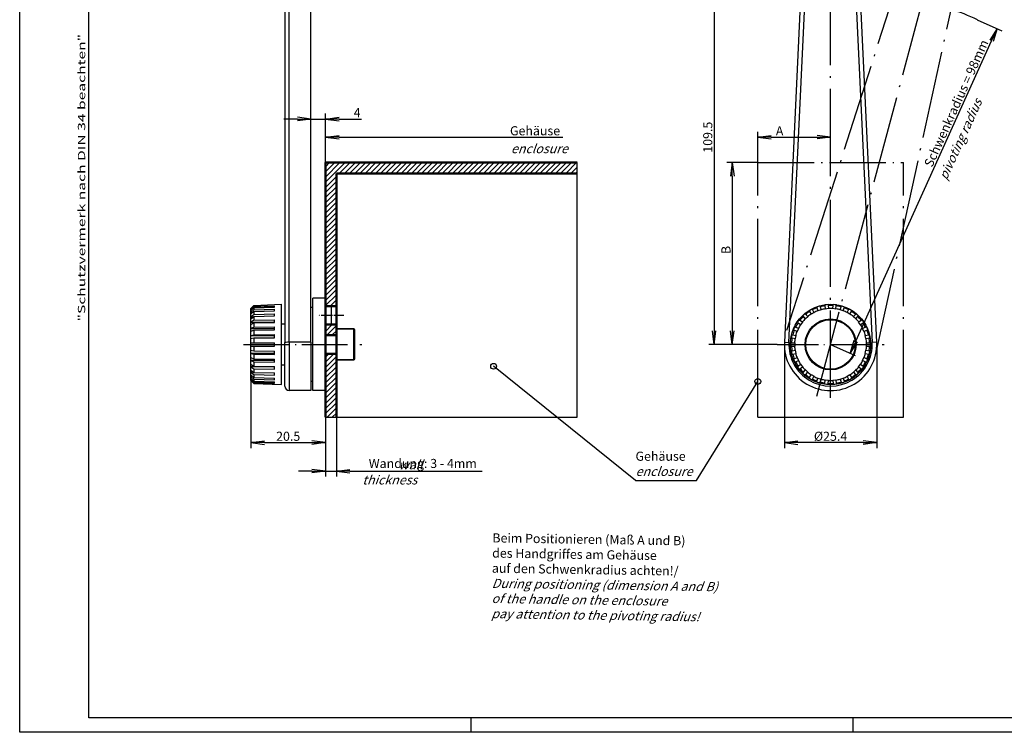
# Model space of a CAD drawing. Units: millimetres. Extents: x 1 to 419, y 1 to 296.
# Drawn here: x 1 to 272, y 1 to 197 of the extents above; entities that cross this region are included whole.
import ezdxf

# ---------------------------------------------------------------- set-up
doc = ezdxf.new("R2010")
doc.units = ezdxf.units.MM
doc.linetypes.add('ACAD_ISO04W100', pattern=[30.5, 24, -3, 0.5, -3])
doc.styles.get("Standard").update_dxf_attribs({"font": 'isocp.shx', "width": 1.2})
doc.linetypes.add('PH_FREIHAND', pattern='A,0.0001,[131,phoenix.shx,S=1,R=0,X=0,Y=0],-4', length=4.0001)
doc.dimstyles.new('phoenix', dxfattribs={"dimtxt": 2.5, "dimasz": 3.72, "dimexe": 1.5, "dimexo": 0, "dimgap": 0.5, "dimtad": 1, "dimdec": 6, "dimdsep": 46, "dimtxsty": 'Standard', "dimblk": '_OPEN15', "dimcen": 0, "dimclrd": 1, "dimclre": 1, "dimclrt": 5, "dimadec": 4, "dimazin": 2, "dimtfac": 0.666667, "dimtdec": 6, "dimtmove": 0, "dimatfit": 0, "dimldrblk": '_OPEN15', "dimfxl": 1, "dimtolj": 1, "dimlwd": 25, "dimlwe": 25, "dimarcsym": 0})

# ---------------------------------------------------------------- blocks, each defined once
blk = doc.blocks.new('_OPEN15', base_point=(1, 0))
at = {"color": 0, "linetype": 'ByBlock'}
for p, q in [((1, 0), (0, 0.132)), ((0, 0), (1, 0)), ((1, 0), (0, -0.132))]:
    blk.add_line(p, q, dxfattribs=at)
blk = doc.blocks.new('*D9')
at = {"color": 1, "linetype": 'Continuous', "lineweight": 25}
for p, q in [((81.05, 161.55), (81.05, 171.16)), ((85.05, 157.66), (85.05, 171.16)), ((77.33, 169.66), (73.61, 169.66)), ((81.05, 169.66), (85.05, 169.66)), ((88.77, 169.66), (94.99, 169.66))]:
    blk.add_line(p, q, dxfattribs=at)
at = {"color": 1, "linetype": 'Continuous', "lineweight": 25, "xscale": 3.72, "yscale": 3.72, "zscale": 3.72}
blk.add_blockref('_OPEN15', (81.05, 169.66), dxfattribs=at)
at = {"color": 1, "linetype": 'Continuous', "lineweight": 25, "xscale": 3.72, "yscale": 3.72, "zscale": 3.72, "rotation": 180}
blk.add_blockref('_OPEN15', (85.05, 169.66), dxfattribs=at)
at = {"color": 5, "linetype": 'Continuous', "lineweight": 35, "insert": (93.74, 171.41), "char_height": 2.5, "attachment_point": 5}
blk.add_mtext('\\A1;4', dxfattribs=at)
blk = doc.blocks.new('*D10')
at = {"color": 1, "linetype": 'Continuous', "lineweight": 25}
for p, q in [((211.17, 107.66), (211.17, 79.16)), ((236.57, 107.66), (236.57, 79.16)), ((232.85, 80.66), (214.89, 80.66))]:
    blk.add_line(p, q, dxfattribs=at)
at = {"color": 1, "linetype": 'Continuous', "lineweight": 25, "xscale": 3.72, "yscale": 3.72, "zscale": 3.72, "rotation": 180}
blk.add_blockref('_OPEN15', (211.17, 80.66), dxfattribs=at)
at = {"color": 1, "linetype": 'Continuous', "lineweight": 25, "xscale": 3.72, "yscale": 3.72, "zscale": 3.72}
blk.add_blockref('_OPEN15', (236.57, 80.66), dxfattribs=at)
at = {"color": 5, "linetype": 'Continuous', "lineweight": 35, "insert": (223.87, 82.41), "char_height": 2.5, "attachment_point": 5}
blk.add_mtext('\\A1;%%c25.4', dxfattribs=at)
blk = doc.blocks.new('*D12')
at = {"color": 1, "linetype": 'Continuous', "lineweight": 25}
for p, q in [((64.55, 97.82), (64.55, 79.16)), ((85.05, 87.66), (85.05, 79.16)), ((68.27, 80.66), (81.33, 80.66))]:
    blk.add_line(p, q, dxfattribs=at)
at = {"color": 1, "linetype": 'Continuous', "lineweight": 25, "xscale": 3.72, "yscale": 3.72, "zscale": 3.72, "rotation": 180}
blk.add_blockref('_OPEN15', (64.55, 80.66), dxfattribs=at)
at = {"color": 1, "linetype": 'Continuous', "lineweight": 25, "xscale": 3.72, "yscale": 3.72, "zscale": 3.72}
blk.add_blockref('_OPEN15', (85.05, 80.66), dxfattribs=at)
at = {"color": 5, "linetype": 'Continuous', "lineweight": 35, "insert": (74.8, 82.41), "char_height": 2.5, "attachment_point": 5}
blk.add_mtext('\\A1;20.5', dxfattribs=at)
blk = doc.blocks.new('*D13')
at = {"color": 1, "linetype": 'Continuous', "lineweight": 25}
for p, q in [((223.87, 219.16), (223.87, 225.97)), ((252.73, 215.36), (254.49, 221.94))]:
    blk.add_line(p, q, dxfattribs=at)
blk.add_arc((223.87, 107.66), 116.81, 76.8247, 88.1753, dxfattribs=at)
at = {"color": 1, "linetype": 'Continuous', "lineweight": 25, "xscale": 3.72, "yscale": 3.72, "zscale": 3.72}
for p, rotation in [((223.87, 224.47), 179.0876264622343), ((254.11, 220.49), 345.9123735377656)]:
    blk.add_blockref('_OPEN15', p, dxfattribs=dict(at, rotation=rotation))
at = {"color": 5, "linetype": 'Continuous', "lineweight": 35, "insert": (240.02, 225.12), "char_height": 2.5, "attachment_point": 5, "rotation": 352.1725}
blk.add_mtext('\\A1;15°', dxfattribs=at)
blk = doc.blocks.new('*D15')
at = {"color": 1, "linetype": 'Continuous', "lineweight": 25}
for p, q in [((223.87, 217.16), (190.37, 217.16)), ((191.87, 213.44), (191.87, 111.38)), ((209.17, 107.66), (190.37, 107.66))]:
    blk.add_line(p, q, dxfattribs=at)
at = {"color": 1, "linetype": 'Continuous', "lineweight": 25, "xscale": 3.72, "yscale": 3.72, "zscale": 3.72}
for p, rotation in [((191.87, 217.16), 90), ((191.87, 107.66), 270)]:
    blk.add_blockref('_OPEN15', p, dxfattribs=dict(at, rotation=rotation))
at = {"color": 5, "linetype": 'Continuous', "lineweight": 35, "insert": (190.12, 164.66), "char_height": 2.5, "attachment_point": 5, "rotation": 90}
blk.add_mtext('\\A1;109.5', dxfattribs=at)
blk = doc.blocks.new('*D20')
at = {"color": 1, "linetype": 'Continuous', "lineweight": 25}
for p, q in [((85.05, 157.66), (85.05, 166.16)), ((88.77, 164.66), (150.28, 164.66))]:
    blk.add_line(p, q, dxfattribs=at)
at = {"color": 1, "linetype": 'Continuous', "lineweight": 25, "xscale": 3.72, "yscale": 3.72, "zscale": 3.72, "rotation": 180}
blk.add_blockref('_OPEN15', (85.05, 164.66), dxfattribs=at)
at = {"color": 5, "linetype": 'Continuous', "lineweight": 35, "insert": (142.65, 166.42), "char_height": 2.5, "attachment_point": 5}
blk.add_mtext('\\A1;Gehäuse', dxfattribs=at)
blk = doc.blocks.new('*D21')
at = {"color": 1, "linetype": 'Continuous', "lineweight": 25}
for p, q in [((264.21, 196.98), (270.99, 193.91)), ((230.82, 108.61), (268.1, 191.14)), ((223.87, 107.66), (230.65, 104.6))]:
    blk.add_line(p, q, dxfattribs=at)
at = {"color": 1, "linetype": 'Continuous', "lineweight": 25, "xscale": 3.72, "yscale": 3.72, "zscale": 3.72}
for p, rotation in [((269.63, 194.53), 65.69256871445833), ((229.29, 105.22), 245.6925687144583)]:
    blk.add_blockref('_OPEN15', p, dxfattribs=dict(at, rotation=rotation))
at = {"color": 5, "linetype": 'Continuous', "lineweight": 35, "insert": (258.43, 173.99), "char_height": 2.5, "attachment_point": 5, "rotation": 65.6926}
blk.add_mtext('\\A1;Schwenkradius = 98mm', dxfattribs=at)
blk = doc.blocks.new('*D22')
at = {"color": 1, "linetype": 'Continuous', "lineweight": 25}
for p, q in [((203.87, 157.66), (203.87, 166.16)), ((223.87, 157.66), (223.87, 166.16)), ((207.59, 164.66), (220.15, 164.66))]:
    blk.add_line(p, q, dxfattribs=at)
at = {"color": 1, "linetype": 'Continuous', "lineweight": 25, "xscale": 3.72, "yscale": 3.72, "zscale": 3.72, "rotation": 180}
blk.add_blockref('_OPEN15', (203.87, 164.66), dxfattribs=at)
at = {"color": 1, "linetype": 'Continuous', "lineweight": 25, "xscale": 3.72, "yscale": 3.72, "zscale": 3.72}
blk.add_blockref('_OPEN15', (223.87, 164.66), dxfattribs=at)
at = {"color": 5, "linetype": 'Continuous', "lineweight": 35, "insert": (209.87, 166.41), "char_height": 2.5, "attachment_point": 5}
blk.add_mtext('\\A1;A', dxfattribs=at)
blk = doc.blocks.new('*D23')
at = {"color": 1, "linetype": 'Continuous', "lineweight": 25}
for p, q in [((203.87, 157.66), (195.37, 157.66)), ((196.87, 153.94), (196.87, 111.38)), ((209.17, 107.66), (195.37, 107.66))]:
    blk.add_line(p, q, dxfattribs=at)
at = {"color": 1, "linetype": 'Continuous', "lineweight": 25, "xscale": 3.72, "yscale": 3.72, "zscale": 3.72}
for p, rotation in [((196.87, 157.66), 90), ((196.87, 107.66), 270)]:
    blk.add_blockref('_OPEN15', p, dxfattribs=dict(at, rotation=rotation))
at = {"color": 5, "linetype": 'Continuous', "lineweight": 35, "insert": (195.12, 133.66), "char_height": 2.5, "attachment_point": 5, "rotation": 90}
blk.add_mtext('\\A1;B', dxfattribs=at)
blk = doc.blocks.new('*D24')
at = {"color": 1, "linetype": 'Continuous', "lineweight": 25}
for p, q in [((85.05, 87.66), (85.05, 71.33)), ((88.05, 87.66), (88.05, 71.33)), ((81.33, 72.83), (77.61, 72.83)), ((85.05, 72.83), (88.05, 72.83)), ((91.77, 72.83), (128.1, 72.83))]:
    blk.add_line(p, q, dxfattribs=at)
at = {"color": 1, "linetype": 'Continuous', "lineweight": 25, "xscale": 3.72, "yscale": 3.72, "zscale": 3.72}
blk.add_blockref('_OPEN15', (85.05, 72.83), dxfattribs=at)
at = {"color": 1, "linetype": 'Continuous', "lineweight": 25, "xscale": 3.72, "yscale": 3.72, "zscale": 3.72, "rotation": 180}
blk.add_blockref('_OPEN15', (88.05, 72.83), dxfattribs=at)
at = {"color": 5, "linetype": 'Continuous', "lineweight": 35, "insert": (111.79, 74.94), "char_height": 2.5, "attachment_point": 5}
blk.add_mtext('\\A1;Wandung: 3 - 4mm', dxfattribs=at)

msp = doc.modelspace()

# ---------------------------------------------------------------- hatches: boundary and pattern name
at = {"linetype": 'Continuous', "lineweight": 25}
h = msp.add_hatch(dxfattribs=at)
h.set_pattern_fill('_U', color=1, angle=45, style=0, pattern_type=0)
h.set_pattern_definition([(45, (-20, -23.4836), (-0.7071068, 0.7071068), [])])
h.paths.add_polyline_path([(88.0475572, 105.1142384), (85.0475572, 105.1142384), (85.0475572, 87.6642384), (88.0475572, 87.6642384)])
h.paths.add_polyline_path([(88.0475572, 113.1142384), (85.0475572, 113.1142384), (85.0475572, 110.2142384), (88.0475572, 110.2142384)])
h.paths.add_polyline_path([(88.0475572, 154.6642384), (154.2476079, 154.6642384), (154.2476079, 157.6642384), (85.0475572, 157.6642384), (85.0475572, 118.2142384), (88.0475572, 118.2142384)])

# ---------------------------------------------------------------- linework, layer by layer
at = {"color": 1, "linetype": 'Continuous'}
for p, q in [((1, 1), (1, 296)), ((125, 5), (125, 1)), ((230, 5), (230, 1)), ((419, 1), (1, 1))]:
    msp.add_line(p, q, dxfattribs=at)
at = {"color": 3, "linetype": 'Continuous'}
for p, q in [((20, 5), (20, 292)), ((415, 5), (20, 5))]:
    msp.add_line(p, q, dxfattribs=at)
at = {"color": 1, "linetype": 'ACAD_ISO04W100', "lineweight": 25}
for p, q in [((223.8737475, 92.9642384), (223.8737475, 219.1642384)), ((220.0691075, 93.4651288), (252.732071, 215.3649681)), ((203.8737475, 87.6642384), (203.8737475, 157.6642384)), ((243.8737475, 87.6642384), (243.8737475, 157.6642384))]:
    msp.add_line(p, q, dxfattribs=at)
for p, q in [((73.8475572, 214.7737969), (73.8475572, 108.2006261)), ((75.0975572, 108.2591837), (75.0975572, 214.8323545)), ((81.0475572, 108.2591837), (81.0475572, 214.8323545)), ((216.1857138, 214.8323545), (211.1876906, 108.2591837)), ((212.4363182, 108.2006261), (217.4343415, 214.7737969)), ((230.3131535, 214.7737969), (235.3111767, 108.2006261)), ((236.5598044, 108.2591837), (231.5617811, 214.8323545)), ((85.0475572, 120.3642384), (81.5475572, 120.3642384)), ((81.5475572, 94.9642384), (81.5475572, 120.3642384)), ((85.0475572, 120.3642384), (85.0475572, 94.9642384)), ((64.5475515, 117.5468719), (65.3468586, 118.3764016)), ((64.5475515, 117.4527963), (65.3468586, 118.282326)), ((64.5475518, 117.2090293), (65.3468589, 118.0023045)), ((64.5475518, 116.930914), (65.3468589, 117.7241892)), ((64.5475523, 116.4540337), (65.3468593, 117.1763845)), ((64.5475523, 116.0040337), (65.3468593, 116.7263845)), ((64.5475572, 117.5642384), (65.3468636, 118.3975429)), ((64.5475572, 117.5468665), (64.5475572, 117.5642384)), ((64.5475572, 117.5073169), (64.5475572, 117.5468665)), ((64.5475572, 117.5073169), (64.6000926, 117.5073169)), ((64.5475572, 117.4527909), (64.5475572, 117.5073169)), ((64.5475572, 117.2090239), (64.5475572, 117.4527909)), ((64.5475572, 117.1712028), (64.5475572, 117.2090239)), ((64.5475572, 117.1712028), (64.7896649, 117.1712028)), ((64.5475572, 116.9309086), (64.5475572, 117.1712028)), ((64.5475572, 116.4540283), (64.5475572, 116.9309086)), ((64.5475572, 116.4195887), (64.5475572, 116.4540283)), ((64.5475572, 116.4195887), (65.0073739, 116.4195887)), ((64.5475572, 116.0040283), (64.5475572, 116.4195887)), ((65.3468636, 118.3975429), (72.9475572, 118.7142384)), ((65.3468636, 118.3763976), (71.0475571, 118.6128286)), ((65.3468636, 118.282322), (71.0475571, 118.518753)), ((65.3468636, 118.3975429), (65.3468636, 118.3763968)), ((65.3468636, 118.2823212), (65.3468636, 118.0022997)), ((65.3468636, 118.0023004), (71.0475572, 118.2283983)), ((65.3468636, 117.7241851), (71.0475572, 117.950283)), ((65.3468636, 117.7241844), (65.3468636, 117.1763797)), ((65.3468636, 117.1763804), (71.0475572, 117.3822635)), ((65.3468636, 116.7263804), (71.0475572, 116.9322635)), ((65.3468636, 116.7263797), (65.3468636, 115.9347335)), ((71.0475572, 118.5187523), (71.0475572, 118.6128279)), ((71.0475572, 117.9502823), (71.0475572, 118.2283976)), ((71.0475572, 116.9322629), (71.0475572, 117.3822629)), ((72.9475572, 96.6142384), (72.9475572, 118.7142384)), ((81.5475572, 117.8142384), (81.0475572, 117.8142384)), ((85.0475572, 118.1642384), (86.7475572, 118.1642384)), ((86.7475572, 113.1642384), (86.7475572, 118.1642384)), ((218.0032358, 116.9322629), (218.1221025, 116.7263797)), ((218.1221025, 116.7263797), (218.5391523, 116.0040283)), ((219.3384589, 116.4195887), (218.559036, 115.9695887)), ((218.7826587, 117.3822629), (218.9015254, 117.1763797)), ((218.9015254, 117.1763797), (219.3185752, 116.4540283)), ((219.3185752, 116.4540283), (219.3384589, 116.4195887)), ((220.0584512, 117.9502823), (220.1319149, 117.7241844)), ((220.1319149, 117.7241844), (220.3896658, 116.9309086)), ((220.4019547, 116.8930875), (220.3896658, 116.9309086)), ((221.2579055, 117.1712028), (220.4019547, 116.8930875)), ((220.9144021, 118.2283976), (220.9878658, 118.0022997)), ((220.9878658, 118.0022997), (221.2456167, 117.2090239)), ((221.2456167, 117.2090239), (221.2579055, 117.1712028)), ((222.2804134, 118.5187523), (222.3052633, 118.2823212)), ((222.3052633, 118.2823212), (222.3924504, 117.4527909)), ((222.3966073, 117.4132413), (222.3924504, 117.4527909)), ((223.291677, 117.5073169), (222.3966073, 117.4132413)), ((223.1754831, 118.6128279), (223.200333, 118.3763968)), ((223.200333, 118.3763968), (223.2875201, 117.5468665)), ((223.2875201, 117.5468665), (223.291677, 117.5073169)), ((224.455818, 117.5073169), (224.4599748, 117.5468665)), ((225.3508877, 117.4132413), (224.455818, 117.5073169)), ((224.4599748, 117.5468665), (224.547162, 118.3763968)), ((224.547162, 118.3763968), (224.5720119, 118.6128279)), ((225.3550445, 117.4527909), (225.3508877, 117.4132413)), ((225.3550445, 117.4527909), (225.4422317, 118.2823212)), ((225.4422317, 118.2823212), (225.4670816, 118.5187523)), ((226.4895894, 117.1712028), (226.5018783, 117.2090239)), ((227.3455403, 116.8930875), (226.4895894, 117.1712028)), ((226.5018783, 117.2090239), (226.7596292, 118.0022997)), ((226.7596292, 118.0022997), (226.8330929, 118.2283976)), ((227.3578291, 116.9309086), (227.3455403, 116.8930875)), ((227.3578291, 116.9309086), (227.6155801, 117.7241844)), ((227.6155801, 117.7241844), (227.6890437, 117.9502823)), ((228.409036, 116.4195887), (228.4289198, 116.4540283)), ((229.1884589, 115.9695887), (228.409036, 116.4195887)), ((228.4289198, 116.4540283), (228.8459696, 117.1763797)), ((228.8459696, 117.1763797), (228.9648363, 117.3822629)), ((229.2083426, 116.0040283), (229.6253924, 116.7263797)), ((229.6253924, 116.7263797), (229.7442591, 116.9322629)), ((64.5475531, 115.314882), (65.34686, 115.9347382)), ((64.5475531, 114.7126644), (65.34686, 115.3325206)), ((64.5475542, 113.8413604), (65.346861, 114.3316313)), ((64.5475572, 115.3148767), (64.5475572, 116.0040283)), ((64.5475572, 115.2853237), (64.5475572, 115.3148767)), ((64.5475572, 115.2853237), (65.286005, 115.2853237)), ((64.5475572, 114.7126592), (64.5475572, 115.2853237)), ((64.5475572, 113.8413555), (64.5475572, 114.7126592)), ((64.5475572, 113.8179808), (64.5475572, 113.8413555)), ((64.5475572, 113.8179808), (71.0475572, 113.8179808)), ((64.5475572, 113.1132402), (64.5475572, 113.8179808)), ((65.3468636, 115.9347341), (71.0475572, 116.1114044)), ((65.3468636, 115.3325165), (71.0475572, 115.5091869)), ((65.3468636, 115.332516), (65.3468636, 114.331627)), ((65.3468636, 114.3316274), (71.0475572, 114.4713636)), ((65.3468636, 113.6035121), (71.0475572, 113.7432483)), ((71.0475572, 115.5091863), (71.0475572, 116.1114039)), ((71.0475572, 113.7432479), (71.0475572, 114.4713632)), ((214.7411231, 113.7432479), (214.9334534, 113.6035117)), ((215.2701298, 114.4713632), (215.4624602, 114.331627)), ((215.4624602, 114.331627), (216.1372609, 113.8413555)), ((216.1694334, 113.8179808), (215.6404267, 113.0898655)), ((216.1372609, 113.8413555), (216.1694334, 113.8179808)), ((216.20459, 115.5091863), (216.3636647, 115.332516)), ((216.3636647, 115.332516), (216.9217862, 114.7126592)), ((216.8734203, 116.1114039), (217.032495, 115.9347335)), ((216.9483958, 114.6831062), (216.9217862, 114.7126592)), ((217.6172262, 115.2853237), (216.9483958, 114.6831062)), ((217.032495, 115.9347335), (217.5906166, 115.3148767)), ((217.5906166, 115.3148767), (217.6172262, 115.2853237)), ((218.559036, 115.9695887), (218.5391523, 116.0040283)), ((229.2083426, 116.0040283), (229.1884589, 115.9695887)), ((230.1302688, 115.2853237), (230.1568784, 115.3148767)), ((230.7990991, 114.6831062), (230.1302688, 115.2853237)), ((230.1568784, 115.3148767), (230.715, 115.9347335)), ((230.715, 115.9347335), (230.8740747, 116.1114039)), ((230.8257087, 114.7126592), (230.7990991, 114.6831062)), ((230.8257087, 114.7126592), (231.3838303, 115.332516)), ((231.3838303, 115.332516), (231.542905, 115.5091863)), ((231.5780615, 113.8179808), (231.610234, 113.8413555)), ((232.1070682, 113.0898655), (231.5780615, 113.8179808)), ((231.610234, 113.8413555), (232.2850348, 114.331627)), ((232.2850348, 114.331627), (232.4773652, 114.4713632)), ((232.8140415, 113.6035117), (233.0063719, 113.7432479)), ((64.5475542, 113.1132451), (65.346861, 113.603516)), ((64.5475555, 112.0978686), (65.3468622, 112.437127)), ((64.5475555, 111.2756777), (65.3468622, 111.6149361)), ((64.5475572, 112.0978647), (64.5475572, 113.1132402)), ((64.5475572, 112.0816898), (64.5475572, 112.0978647)), ((64.5475572, 112.0816898), (71.0475572, 112.0816898)), ((64.5475572, 111.2756738), (64.5475572, 112.0816898)), ((64.5475572, 110.1606031), (64.5475572, 111.2756738)), ((65.3468636, 113.6035117), (65.3468636, 112.4371236)), ((65.3468636, 112.4371239), (71.0475572, 112.5338188)), ((65.3468636, 111.614933), (71.0475572, 111.7116278)), ((65.3468636, 111.6149327), (65.3468636, 110.3340222)), ((71.0475572, 111.7116275), (71.0475572, 112.5338185)), ((72.9475572, 113.3142384), (73.8475572, 113.3142384)), ((85.0475572, 113.1642384), (86.7475572, 113.1642384)), ((213.6767957, 111.7116275), (213.893976, 111.6149327)), ((213.893976, 111.6149327), (214.6559639, 111.2756738)), ((214.0428587, 112.5338185), (214.260039, 112.4371236)), ((214.260039, 112.4371236), (215.0220268, 112.0978647)), ((214.6922932, 111.2594989), (214.6559639, 111.2756738)), ((215.0583562, 112.0816898), (214.6922932, 111.2594989)), ((214.9334534, 113.6035117), (215.6082542, 113.1132402)), ((215.0220268, 112.0978647), (215.0583562, 112.0816898)), ((215.6404267, 113.0898655), (215.6082542, 113.1132402)), ((232.1392408, 113.1132402), (232.1070682, 113.0898655)), ((232.1392408, 113.1132402), (232.8140415, 113.6035117)), ((232.6891387, 112.0816898), (232.7254681, 112.0978647)), ((233.0552017, 111.2594989), (232.6891387, 112.0816898)), ((232.7254681, 112.0978647), (233.487456, 112.4371236)), ((233.0915311, 111.2756738), (233.0552017, 111.2594989)), ((233.0915311, 111.2756738), (233.853519, 111.6149327)), ((233.487456, 112.4371236), (233.7046363, 112.5338185)), ((233.853519, 111.6149327), (234.0706993, 111.7116275)), ((64.5475567, 110.1606054), (65.3468632, 110.3340242)), ((64.5475567, 109.2802725), (65.3468632, 109.4536913)), ((64.5475572, 110.152335), (64.5475572, 110.1606031)), ((64.5475572, 110.152335), (71.0475572, 110.152335)), ((64.5475572, 109.2802703), (64.5475572, 110.152335)), ((64.5475572, 108.1142384), (64.5475572, 109.2802703)), ((65.3468636, 110.3340223), (71.0475572, 110.3834499)), ((65.3468636, 109.4536895), (71.0475572, 109.5031171)), ((65.3468636, 109.4536893), (65.3468636, 108.1142384)), ((71.0475572, 109.5031169), (71.0475572, 110.3834497)), ((81.0475572, 108.2591837), (75.0975572, 108.2591837)), ((75.0975572, 108.2591837), (75.0975572, 94.9642384)), ((81.0475572, 108.2591837), (81.0475572, 94.9642384)), ((211.1876906, 108.2591837), (212.4363182, 108.2006261)), ((213.0581241, 109.5031169), (213.2906624, 109.4536893)), ((213.2452446, 110.3834497), (213.4777829, 110.3340222)), ((213.2906624, 109.4536893), (214.1065349, 109.2802703)), ((213.4777829, 110.3340222), (214.2936554, 110.1606031)), ((214.1454334, 109.2720022), (214.1065349, 109.2802703)), ((214.3325539, 110.152335), (214.1454334, 109.2720022)), ((214.2936554, 110.1606031), (214.3325539, 110.152335)), ((233.4149411, 110.152335), (233.4538395, 110.1606031)), ((233.6020616, 109.2720022), (233.4149411, 110.152335)), ((233.4538395, 110.1606031), (234.269712, 110.3340222)), ((233.64096, 109.2802703), (233.6020616, 109.2720022)), ((233.64096, 109.2802703), (234.4568325, 109.4536893)), ((234.269712, 110.3340222), (234.5022504, 110.3834497)), ((234.4568325, 109.4536893), (234.6893709, 109.5031169)), ((236.5598044, 108.2591837), (235.3111767, 108.2006261)), ((64.5475567, 106.0482043), (65.3468632, 105.8747855)), ((64.5475572, 108.1142384), (65.3468636, 108.1142384)), ((64.5475572, 107.2142384), (64.5475572, 108.1142384)), ((64.5475572, 107.2142384), (65.3468636, 107.2142384)), ((64.5475572, 106.0482066), (64.5475572, 107.2142384)), ((64.5475572, 105.1761419), (64.5475572, 106.0482066)), ((65.3468636, 108.1142384), (71.0475572, 108.1142384)), ((65.3468636, 107.2142384), (71.0475572, 107.2142384)), ((65.3468636, 107.2142384), (65.3468636, 105.8747875)), ((65.3468636, 105.8747874), (71.0475572, 105.8253598)), ((71.0475572, 107.2142384), (71.0475572, 108.1142384)), ((71.0475572, 104.9450271), (71.0475572, 105.82536)), ((73.8475572, 96.2142384), (73.8475572, 108.2006261)), ((212.912147, 108.1142384), (213.1498804, 108.1142384)), ((212.912147, 107.2142384), (213.1498804, 107.2142384)), ((213.0581241, 105.82536), (213.2906624, 105.8747875)), ((213.1498804, 108.1142384), (213.98398, 108.1142384)), ((213.1498804, 107.2142384), (213.98398, 107.2142384)), ((213.2906624, 105.8747875), (214.1065349, 106.0482066)), ((213.98398, 108.1142384), (214.0237475, 108.1142384)), ((214.0237475, 107.2142384), (213.98398, 107.2142384)), ((214.0237475, 108.1142384), (214.0237475, 107.2142384)), ((214.1065349, 106.0482066), (214.1454334, 106.0564747)), ((214.1454334, 106.0564747), (214.3325539, 105.1761419)), ((233.4149411, 105.1761419), (233.6020616, 106.0564747)), ((233.6020616, 106.0564747), (233.64096, 106.0482066)), ((233.64096, 106.0482066), (234.4568325, 105.8747875)), ((233.7237475, 108.1142384), (233.7635149, 108.1142384)), ((233.7237475, 107.2142384), (233.7237475, 108.1142384)), ((233.7635149, 107.2142384), (233.7237475, 107.2142384)), ((233.7635149, 108.1142384), (234.5976145, 108.1142384)), ((233.7635149, 107.2142384), (234.5976145, 107.2142384)), ((234.4568325, 105.8747875), (234.6893709, 105.82536)), ((234.5976145, 108.1142384), (234.8353479, 108.1142384)), ((234.5976145, 107.2142384), (234.8353479, 107.2142384)), ((64.5475555, 104.0527992), (65.3468622, 103.7135408)), ((64.5475555, 103.2306083), (65.3468622, 102.8913498)), ((64.5475567, 105.1678715), (65.3468632, 104.9944527)), ((71.0475572, 105.1761419), (64.5475572, 105.1761419)), ((64.5475572, 105.1678737), (64.5475572, 105.1761419)), ((64.5475572, 104.0528031), (64.5475572, 105.1678737)), ((64.5475572, 103.2467871), (64.5475572, 104.0528031)), ((71.0475572, 103.2467871), (64.5475572, 103.2467871)), ((64.5475572, 103.2306122), (64.5475572, 103.2467871)), ((64.5475572, 102.2152366), (64.5475572, 103.2306122)), ((65.3468636, 104.9944547), (65.3468636, 103.7135442)), ((65.3468636, 104.9944545), (71.0475572, 104.945027)), ((65.3468636, 103.7135439), (71.0475572, 103.616849)), ((65.3468636, 102.8913533), (65.3468636, 101.7249652)), ((65.3468636, 102.891353), (71.0475572, 102.7946581)), ((71.0475572, 102.7946584), (71.0475572, 103.6168493)), ((213.2452446, 104.9450271), (213.4777829, 104.9944547)), ((213.4777829, 104.9944547), (214.2936554, 105.1678737)), ((213.6767957, 103.6168493), (213.893976, 103.7135442)), ((213.893976, 103.7135442), (214.6559639, 104.0528031)), ((214.0428587, 102.7946584), (214.260039, 102.8913533)), ((214.260039, 102.8913533), (215.0220268, 103.2306122)), ((214.3325539, 105.1761419), (214.2936554, 105.1678737)), ((214.6559639, 104.0528031), (214.6922932, 104.068978)), ((214.6922932, 104.068978), (215.0583562, 103.2467871)), ((215.0583562, 103.2467871), (215.0220268, 103.2306122)), ((232.6891387, 103.2467871), (233.0552017, 104.068978)), ((232.7254681, 103.2306122), (232.6891387, 103.2467871)), ((232.7254681, 103.2306122), (233.487456, 102.8913533)), ((233.0552017, 104.068978), (233.0915311, 104.0528031)), ((233.0915311, 104.0528031), (233.853519, 103.7135442)), ((233.4538395, 105.1678737), (233.4149411, 105.1761419)), ((233.4538395, 105.1678737), (234.269712, 104.9944547)), ((233.487456, 102.8913533), (233.7046363, 102.7946584)), ((233.853519, 103.7135442), (234.0706993, 103.6168493)), ((234.269712, 104.9944547), (234.5022504, 104.9450271)), ((64.5475531, 100.6158124), (65.34686, 99.9959563)), ((64.5475542, 102.2152318), (65.346861, 101.7249609)), ((64.5475542, 101.4871165), (65.346861, 100.9968456)), ((64.5475572, 101.5104961), (64.5475572, 102.2152366)), ((71.0475572, 101.5104961), (64.5475572, 101.5104961)), ((64.5475572, 101.4871213), (64.5475572, 101.5104961)), ((64.5475572, 100.6158177), (64.5475572, 101.4871213)), ((64.5475572, 100.0431531), (64.5475572, 100.6158177)), ((65.3468636, 101.7249648), (71.0475572, 101.5852286)), ((65.3468636, 100.9968499), (65.3468636, 99.9959609)), ((65.3468636, 100.9968495), (71.0475572, 100.8571133)), ((71.0475572, 100.8571137), (71.0475572, 101.585229)), ((72.9475572, 102.0142384), (73.8475572, 102.0142384)), ((214.7411231, 101.585229), (214.9334534, 101.7249652)), ((214.9334534, 101.7249652), (215.6082542, 102.2152366)), ((215.2701298, 100.8571137), (215.4624602, 100.9968499)), ((215.4624602, 100.9968499), (216.1372609, 101.4871213)), ((215.6082542, 102.2152366), (215.6404267, 102.2386114)), ((215.6404267, 102.2386114), (216.1694334, 101.5104961)), ((216.1694334, 101.5104961), (216.1372609, 101.4871213)), ((216.3636647, 99.9959609), (216.9217862, 100.6158177)), ((216.9217862, 100.6158177), (216.9483958, 100.6453707)), ((216.9483958, 100.6453707), (217.6172262, 100.0431531)), ((230.1302688, 100.0431531), (230.7990991, 100.6453707)), ((230.7990991, 100.6453707), (230.8257087, 100.6158177)), ((230.8257087, 100.6158177), (231.3838303, 99.9959609)), ((231.5780615, 101.5104961), (232.1070682, 102.2386114)), ((231.610234, 101.4871213), (231.5780615, 101.5104961)), ((231.610234, 101.4871213), (232.2850348, 100.9968499)), ((232.1070682, 102.2386114), (232.1392408, 102.2152366)), ((232.1392408, 102.2152366), (232.8140415, 101.7249652)), ((232.2850348, 100.9968499), (232.4773652, 100.8571137)), ((232.8140415, 101.7249652), (233.0063719, 101.585229)), ((64.5475515, 97.8756806), (65.3468586, 97.0461509)), ((64.5475515, 97.7816049), (65.3468586, 96.9520752)), ((64.5475518, 98.3975629), (65.3468589, 97.6042876)), ((64.5475518, 98.1194476), (65.3468589, 97.3261724)), ((64.5475523, 99.3244432), (65.3468593, 98.6020924)), ((64.5475523, 98.8744432), (65.3468593, 98.1520924)), ((64.5475531, 100.0135949), (65.34686, 99.3937387)), ((65.286005, 100.0431531), (64.5475572, 100.0431531)), ((64.5475572, 100.0136002), (64.5475572, 100.0431531)), ((64.5475572, 99.3244486), (64.5475572, 100.0136002)), ((64.5475572, 98.9088882), (64.5475572, 99.3244486)), ((65.0073739, 98.9088882), (64.5475572, 98.9088882)), ((64.5475572, 98.8744486), (64.5475572, 98.9088882)), ((64.5475572, 98.3975683), (64.5475572, 98.8744486)), ((64.5475572, 98.1572741), (64.5475572, 98.3975683)), ((64.7896649, 98.1572741), (64.5475572, 98.1572741)), ((64.5475572, 98.119453), (64.5475572, 98.1572741)), ((64.5475572, 97.875686), (64.5475572, 98.119453)), ((64.5475572, 97.82116), (64.5475572, 97.875686)), ((64.6000926, 97.82116), (64.5475572, 97.82116)), ((64.5475572, 97.7816104), (64.5475572, 97.82116)), ((64.5475572, 97.7642384), (64.5475572, 97.7816104)), ((64.5475572, 97.7642384), (65.3468636, 96.930934)), ((65.3468636, 99.9959604), (71.0475572, 99.81929)), ((65.3468636, 99.3937434), (65.3468636, 98.6020972)), ((65.3468636, 99.3937428), (71.0475572, 99.2170725)), ((65.3468636, 98.6020965), (71.0475572, 98.3962134)), ((65.3468636, 98.1520972), (65.3468636, 97.6042925)), ((65.3468636, 98.1520965), (71.0475572, 97.9462134)), ((65.3468636, 97.6042917), (71.0475572, 97.3781939)), ((71.0475572, 99.217073), (71.0475572, 99.8192906)), ((71.0475572, 97.946214), (71.0475572, 98.396214)), ((81.5475572, 97.5142384), (81.0475572, 97.5142384)), ((216.20459, 99.8192906), (216.3636647, 99.9959609)), ((216.8734203, 99.217073), (217.032495, 99.3937434)), ((217.032495, 99.3937434), (217.5906166, 100.0136002)), ((217.6172262, 100.0431531), (217.5906166, 100.0136002)), ((218.0032358, 98.396214), (218.1221025, 98.6020972)), ((218.1221025, 98.6020972), (218.5391523, 99.3244486)), ((218.5391523, 99.3244486), (218.559036, 99.3588882)), ((218.559036, 99.3588882), (219.3384589, 98.9088882)), ((218.7826587, 97.946214), (218.9015254, 98.1520972)), ((218.9015254, 98.1520972), (219.3185752, 98.8744486)), ((219.3384589, 98.9088882), (219.3185752, 98.8744486)), ((220.0584512, 97.3781946), (220.1319149, 97.6042925)), ((220.1319149, 97.6042925), (220.3896658, 98.3975683)), ((220.3896658, 98.3975683), (220.4019547, 98.4353894)), ((220.4019547, 98.4353894), (221.2579055, 98.1572741)), ((220.9878658, 97.3261772), (221.2456167, 98.119453)), ((221.2579055, 98.1572741), (221.2456167, 98.119453)), ((222.3052633, 97.0461557), (222.3924504, 97.875686)), ((222.3924504, 97.875686), (222.3966073, 97.9152356)), ((222.3966073, 97.9152356), (223.291677, 97.82116)), ((223.200333, 96.9520801), (223.2875201, 97.7816104)), ((223.291677, 97.82116), (223.2875201, 97.7816104)), ((224.455818, 97.82116), (225.3508877, 97.9152356)), ((224.4599748, 97.7816104), (224.455818, 97.82116)), ((224.4599748, 97.7816104), (224.547162, 96.9520801)), ((225.3508877, 97.9152356), (225.3550445, 97.875686)), ((225.3550445, 97.875686), (225.4422317, 97.0461557)), ((226.4895894, 98.1572741), (227.3455403, 98.4353894)), ((226.5018783, 98.119453), (226.4895894, 98.1572741)), ((226.5018783, 98.119453), (226.7596292, 97.3261772)), ((227.3455403, 98.4353894), (227.3578291, 98.3975683)), ((227.3578291, 98.3975683), (227.6155801, 97.6042925)), ((227.6155801, 97.6042925), (227.6890437, 97.3781946)), ((228.409036, 98.9088882), (229.1884589, 99.3588882)), ((228.4289198, 98.8744486), (228.409036, 98.9088882)), ((228.4289198, 98.8744486), (228.8459696, 98.1520972)), ((228.8459696, 98.1520972), (228.9648363, 97.946214)), ((229.1884589, 99.3588882), (229.2083426, 99.3244486)), ((229.2083426, 99.3244486), (229.6253924, 98.6020972)), ((229.6253924, 98.6020972), (229.7442591, 98.396214)), ((230.1568784, 100.0136002), (230.1302688, 100.0431531)), ((230.1568784, 100.0136002), (230.715, 99.3937434)), ((230.715, 99.3937434), (230.8740747, 99.217073)), ((231.3838303, 99.9959609), (231.542905, 99.8192906)), ((65.3468636, 97.3261772), (65.3468636, 97.0461557)), ((65.3468636, 97.3261765), (71.0475572, 97.1000786)), ((65.3468636, 97.0461549), (71.0475571, 96.8097239)), ((65.3468636, 96.9520801), (65.3468636, 96.930934)), ((65.3468636, 96.9520793), (71.0475571, 96.7156483)), ((65.3468636, 96.930934), (72.9475572, 96.6142384)), ((71.0475572, 97.1000793), (71.0475572, 97.3781946)), ((71.0475572, 96.715649), (71.0475572, 96.8097246)), ((81.0475572, 94.9642384), (75.0975572, 94.9642384)), ((85.0475572, 94.9642384), (81.5475572, 94.9642384)), ((220.9144021, 97.1000793), (220.9878658, 97.3261772)), ((222.2804134, 96.8097246), (222.3052633, 97.0461557)), ((223.1754831, 96.715649), (223.200333, 96.9520801)), ((224.547162, 96.9520801), (224.5720119, 96.715649)), ((225.4422317, 97.0461557), (225.4670816, 96.8097246)), ((226.7596292, 97.3261772), (226.8330929, 97.1000793))]:
    msp.add_line(p, q)
at = {"color": 1, "linetype": 'ACAD_ISO04W100'}
for p, q in [((244.1848267, 213.1704991), (211.7739406, 111.5223046)), ((236.2815207, 104.9555183), (259.0369672, 209.19088))]:
    msp.add_line(p, q, dxfattribs=at)
at = {"color": 7, "linetype": 'Continuous', "lineweight": 50}
for p, q in [((85.0475572, 157.6642384), (154.2476079, 157.6642384)), ((85.0475572, 87.6642384), (85.0475572, 157.6642384)), ((88.0475572, 154.6642384), (154.2476079, 154.6642384)), ((88.0475572, 87.6642384), (88.0475572, 154.6642384)), ((88.0475572, 118.2142384), (85.0475572, 118.2142384)), ((88.0475572, 113.1142384), (85.0475572, 113.1142384)), ((88.0475572, 110.2142384), (85.0475572, 110.2142384)), ((88.0475572, 105.1142384), (85.0475572, 105.1142384))]:
    msp.add_line(p, q, dxfattribs=at)
at = {"color": 1, "linetype": 'PH_FREIHAND', "lineweight": 25}
for p, q in [((154.2476079, 87.6642384), (154.2476079, 157.6642384)), ((85.0475572, 87.6642384), (154.2476079, 87.6642384)), ((203.8737475, 87.6642384), (243.8737475, 87.6642384))]:
    msp.add_line(p, q, dxfattribs=at)
at = {"color": 1, "linetype": 'ACAD_ISO04W100', "lineweight": 25, "ltscale": 0.645161}
msp.add_line((203.8737475, 157.6642384), (243.8737475, 157.6642384), dxfattribs=at)
at = {"color": 1, "linetype": 'ACAD_ISO04W100', "lineweight": 25, "ltscale": 0.112903}
msp.add_line((90.0475572, 115.6642384), (83.0475572, 115.6642384), dxfattribs=at)
at = {"color": 5, "linetype": 'Continuous', "lineweight": 35}
for p, q in [((88.0475572, 111.9142384), (92.7475572, 111.9142384)), ((93.0475572, 103.7142384), (93.0475572, 111.6142384)), ((85.0475572, 110.1642384), (88.0475572, 110.1642384)), ((85.0475572, 105.1642384), (88.0475572, 105.1642384)), ((88.0475572, 103.4142384), (92.7475572, 103.4142384))]:
    msp.add_line(p, q, dxfattribs=at)
at = {"color": 1, "linetype": 'Continuous', "lineweight": 25}
for p, q in [((92.7475572, 111.9142384), (92.7475572, 103.4142384)), ((170.2930945, 70.2406858), (131.2657161, 101.6615771)), ((187.0159957, 70.2406858), (203.8737475, 97.5026162)), ((170.2930945, 70.2406858), (187.0159957, 70.2406858))]:
    msp.add_line(p, q, dxfattribs=at)
at = {"color": 1, "linetype": 'ACAD_ISO04W100', "lineweight": 25, "ltscale": 0.524194}
msp.add_line((62.5475572, 107.6642384), (95.0475572, 107.6642384), dxfattribs=at)
at = {"color": 1, "linetype": 'ACAD_ISO04W100', "lineweight": 25, "ltscale": 0.474194}
msp.add_line((209.1737475, 107.6642384), (238.5737475, 107.6642384), dxfattribs=at)
for radius in [11.05, 7, 6.8]:
    msp.add_circle((223.8737475, 107.6642384), radius)
at = {"color": 1, "linetype": 'Continuous', "lineweight": 25}
for centre in [(131.2657161, 101.6615771), (203.8737475, 97.5026162)]:
    msp.add_circle(centre, 0.8, dxfattribs=at)
msp.add_arc((223.8737475, 107.6642384), 98, 65.692568714, 75, dxfattribs=at)
for centre, radius, start, end in [((223.8737475, 107.6642384), 10.7333044, 122.402863005, 129.597136995), ((223.8737475, 107.6642384), 10.9708333, 117.649190783, 122.350809217), ((223.8737475, 107.6642384), 10.7333044, 110.402863005, 117.597136995), ((223.8737475, 107.6642384), 9.9, 110.605251265, 117.394748735), ((223.8737475, 107.6642384), 10.9708333, 105.649190783, 110.350809217), ((223.8737475, 107.6642384), 10.7333044, 98.402863005, 105.597136995), ((223.8737475, 107.6642384), 9.9, 98.605251265, 105.394748735), ((223.8737475, 107.6642384), 10.9708333, 93.649190783, 98.350809217), ((223.8737475, 107.6642384), 10.7333044, 86.402863005, 93.597136995), ((223.8737475, 107.6642384), 9.9, 86.605251265, 93.394748735), ((223.8737475, 107.6642384), 10.9708333, 81.649190783, 86.350809217), ((223.8737475, 107.6642384), 9.9, 74.605251265, 81.394748735), ((223.8737475, 107.6642384), 10.7333044, 74.402863005, 81.597136995), ((223.8737475, 107.6642384), 10.9708333, 69.649190783, 74.350809217), ((223.8737475, 107.6642384), 9.9, 62.605251265, 69.394748735), ((223.8737475, 107.6642384), 10.7333044, 62.402863005, 69.597136995), ((223.8737475, 107.6642384), 10.9708333, 57.649190783, 62.350809217), ((223.8737475, 107.6642384), 10.7333044, 50.402863005, 57.597136995), ((223.8737475, 107.6642384), 10.9708333, 141.649190783, 146.350809217), ((223.8737475, 107.6642384), 10.7333044, 134.402863005, 141.597136995), ((223.8737475, 107.6642384), 9.9, 134.605251265, 141.394748735), ((223.8737475, 107.6642384), 10.9708333, 129.649190783, 134.350809217), ((223.8737475, 107.6642384), 9.9, 122.605251265, 129.394748735), ((223.8737475, 107.6642384), 9.9, 50.605251265, 57.394748735), ((223.8737475, 107.6642384), 9.9, 38.605251265, 45.394748735), ((223.8737475, 107.6642384), 10.9708333, 45.649190783, 50.350809217), ((223.8737475, 107.6642384), 10.7333044, 38.402863005, 45.597136995), ((223.8737475, 107.6642384), 10.9708333, 33.649190783, 38.350809217), ((223.8737475, 107.6642384), 10.7333044, 158.402863005, 165.597136995), ((223.8737475, 107.6642384), 10.9708333, 153.649190783, 158.350809217), ((223.8737475, 107.6642384), 10.7333044, 146.402863005, 153.597136995), ((223.8737475, 107.6642384), 9.9, 158.605251265, 165.394748735), ((223.8737475, 107.6642384), 9.9, 146.605251265, 153.394748735), ((223.8737475, 107.6642384), 9.9, 26.605251265, 33.394748735), ((223.8737475, 107.6642384), 10.7333044, 26.402863005, 33.597136995), ((223.8737475, 107.6642384), 9.9, 14.605251265, 21.394748735), ((223.8737475, 107.6642384), 10.9708333, 21.649190783, 26.350809217), ((223.8737475, 107.6642384), 10.7333044, 14.402863005, 21.597136995), ((223.8737475, 107.6642384), 12.7, 177.314934222, 2.685065778), ((223.8737475, 107.6642384), 10.9708333, 165.649190783, 170.350809217), ((223.8737475, 107.6642384), 10.7333044, 170.402863005, 177.597136995), ((223.8737475, 107.6642384), 9.9, 170.605251265, 177.394748735), ((223.8737475, 107.6642384), 9.9, 2.605251265, 9.394748735), ((223.8737475, 107.6642384), 10.7333044, 2.402863005, 9.597136995), ((223.8737475, 107.6642384), 10.9708333, 9.649190783, 14.350809217), ((223.8737475, 107.6642384), 11.45, 177.314934222, 2.685065778), ((223.8737475, 107.6642384), 10.9708333, 177.649190783, 182.350809217), ((223.8737475, 107.6642384), 10.9708333, 189.649190783, 194.350809217), ((223.8737475, 107.6642384), 10.7333044, 182.402863005, 189.597136995), ((223.8737475, 107.6642384), 9.9, 182.605251265, 189.394748735), ((223.8737475, 107.6642384), 9.9, 350.605251265, 357.394748735), ((223.8737475, 107.6642384), 10.7333044, 350.402863005, 357.597136995), ((223.8737475, 107.6642384), 10.9708333, 345.649190783, 350.350809217), ((223.8737475, 107.6642384), 10.9708333, 357.649190783, 2.350809217), ((223.8737475, 107.6642384), 10.7333044, 194.402863005, 201.597136995), ((223.8737475, 107.6642384), 10.9708333, 201.649190783, 206.350809217), ((223.8737475, 107.6642384), 10.7333044, 206.402863005, 213.597136995), ((223.8737475, 107.6642384), 9.9, 194.605251265, 201.394748735), ((223.8737475, 107.6642384), 9.9, 206.605251265, 213.394748735), ((223.8737475, 107.6642384), 9.9, 326.605251265, 333.394748735), ((223.8737475, 107.6642384), 10.7333044, 326.402863005, 333.597136995), ((223.8737475, 107.6642384), 9.9, 338.605251265, 345.394748735), ((223.8737475, 107.6642384), 10.9708333, 333.649190783, 338.350809217), ((223.8737475, 107.6642384), 10.7333044, 338.402863005, 345.597136995), ((223.8737475, 107.6642384), 10.9708333, 213.649190783, 218.350809217), ((223.8737475, 107.6642384), 10.7333044, 218.402863005, 225.597136995), ((223.8737475, 107.6642384), 9.9, 218.605251265, 225.394748735), ((223.8737475, 107.6642384), 9.9, 314.605251265, 321.394748735), ((223.8737475, 107.6642384), 10.7333044, 314.402863005, 321.597136995), ((223.8737475, 107.6642384), 10.9708333, 321.649190783, 326.350809217), ((223.8737475, 107.6642384), 10.9708333, 225.649190783, 230.350809217), ((223.8737475, 107.6642384), 10.7333044, 230.402863005, 237.597136995), ((223.8737475, 107.6642384), 9.9, 230.605251265, 237.394748735), ((223.8737475, 107.6642384), 10.9708333, 237.649190783, 242.350809217), ((223.8737475, 107.6642384), 10.7333044, 242.402863005, 249.597136995), ((223.8737475, 107.6642384), 9.9, 242.605251265, 249.394748735), ((223.8737475, 107.6642384), 9.9, 254.605251265, 261.394748735), ((223.8737475, 107.6642384), 9.9, 266.605251265, 273.394748735), ((223.8737475, 107.6642384), 9.9, 278.605251265, 285.394748735), ((223.8737475, 107.6642384), 9.9, 290.605251265, 297.394748735), ((223.8737475, 107.6642384), 10.7333044, 290.402863005, 297.597136995), ((223.8737475, 107.6642384), 10.9708333, 297.649190783, 302.350809217), ((223.8737475, 107.6642384), 9.9, 302.605251265, 309.394748735), ((223.8737475, 107.6642384), 10.7333044, 302.402863005, 309.597136995), ((223.8737475, 107.6642384), 10.9708333, 309.649190783, 314.350809217), ((75.0975572, 96.2142384), 1.25, 180, 270), ((223.8737475, 107.6642384), 10.9708333, 249.649190783, 254.350809217), ((223.8737475, 107.6642384), 10.7333044, 254.402863005, 261.597136995), ((223.8737475, 107.6642384), 10.9708333, 261.649190783, 266.350809217), ((223.8737475, 107.6642384), 10.7333044, 266.402863005, 273.597136995), ((223.8737475, 107.6642384), 10.9708333, 273.649190783, 278.350809217), ((223.8737475, 107.6642384), 10.7333044, 278.402863005, 285.597136995), ((223.8737475, 107.6642384), 10.9708333, 285.649190783, 290.350809217)]:
    msp.add_arc(centre, radius, start, end)
at = {"color": 5, "linetype": 'Continuous', "lineweight": 35}
for centre, start, end in [((92.7475572, 111.6142384), 0, 90), ((92.7475572, 103.7142384), 270, 0)]:
    msp.add_arc(centre, 0.3, start, end, dxfattribs=at)
msp.add_ellipse((75.0975572, 108.2006261), major_axis=(-1.25, 0), ratio=0.0468460871, start_param=4.7123889804, end_param=6.2831853072)

# ---------------------------------------------------------------- texts
at = {"color": 1, "linetype": 'Continuous', "width": 1.575}
msp.add_text('"Schutzvermerk nach DIN 34 beachten"', height=2, rotation=90, dxfattribs=at).set_placement((19, 114))
at = {"color": 5, "linetype": 'Continuous', "lineweight": 35, "char_height": 2.5, "attachment_point": 7}
for s, insert, rotation in [('{\\Q20;pivoting radius}', (255.7678923, 152.6876108), 65.648010774), ('Beim Positionieren (Maß A und B)\\Pdes Handgriffes am Gehäuse\\Pauf den Schwenkradius achten!/\\P{\\Q20;During positioning (dimension A and B)\\Pof the handle on the enclosure\\Ppay attention to the pivoting radius!}', (130.5873796, 32.3968345), 359.119152414)]:
    msp.add_mtext(s, dxfattribs=dict(at, insert=insert, rotation=rotation))
for s, insert in [('{\\Q20;enclosure}', (136.0048212, 160.2586873)), ('Gehäuse\\P{\\Q20;enclosure}', (170.2606685, 71.508595))]:
    msp.add_mtext(s, dxfattribs=dict(at, insert=insert))
at = {"color": 1, "linetype": 'Continuous', "lineweight": 25, "insert": (95.1398985, 69.1611882), "char_height": 2.5, "attachment_point": 7}
msp.add_mtext('{\\Q20;\\C5;^Iwall thickness} ', dxfattribs=at)

# ---------------------------------------------------------------- dimensions: what is measured, and where the dimension line sits
at = {"color": 1, "linetype": 'Continuous', "lineweight": 35}
dim = msp.add_angular_dim_2l(base=(234.0544385, 224.0300697), line1=((223.8737475, 92.9642384), (223.8737475, 219.1642384)), line2=((220.0691075, 93.4651288), (252.732071, 215.3649681)), dimstyle='phoenix', override={"dimsah": 1}, dxfattribs=at)
dim.commit()
dim.dimension.update_dxf_attribs({"geometry": '*D13', "text_midpoint": (239.7822863, 223.3861964), "dimtype": 162})
dim = msp.add_linear_dim(base=(191.8737475, 107.6642384), p1=(223.8737475, 217.1642384), p2=(209.1737475, 107.6642384), angle=90, dimstyle='phoenix', override={"dimsah": 1}, dxfattribs=at)
dim.commit()
dim.dimension.update_dxf_attribs({"geometry": '*D15', "text_midpoint": (191.8737475, 164.6642384), "dimtype": 160})
for base, p1, p2, angle, text, picture, middle, dimtype in [((269.6276558, 194.5312055), (223.8737475, 107.6642384), (264.2137388, 196.9765282), 65.692568714, 'Schwenkradius = 98mm', '*D21', (260.0260758, 173.2734146), 161), ((196.8737475, 107.6642384), (203.8737475, 157.6642384), (209.1737475, 107.6642384), 90, 'B', '*D23', (196.8737475, 133.6642384), 160)]:
    dim = msp.add_linear_dim(base=base, p1=p1, p2=p2, angle=angle, text=text, dimstyle='phoenix', override={"dimsah": 1}, dxfattribs=at)
    dim.commit()
    dim.dimension.update_dxf_attribs({"geometry": picture, "text_midpoint": middle, "dimtype": dimtype})
for base, p1, p2, override, picture, middle in [((81.0475572, 169.6642384), (85.0475572, 157.6642384), (81.0475572, 161.5457691), {"dimsah": 1}, '*D9', (93.7375572, 169.6642384)), ((211.1737475, 80.6642384), (236.5737475, 107.6642384), (211.1737475, 107.6642384), {"dimpost": '%%c<>', "dimsah": 1}, '*D10', (223.8737475, 80.6642384))]:
    dim = msp.add_linear_dim(base=base, p1=p1, p2=p2, dimstyle='phoenix', override=override, dxfattribs=at)
    dim.commit()
    dim.dimension.update_dxf_attribs({"geometry": picture, "text_midpoint": middle, "dimtype": 160})
at = {"color": 5, "linetype": 'Continuous', "lineweight": 35}
dim = msp.add_linear_dim(base=(154.2476079, 164.6642384), p1=(85.0475572, 157.6642384), p2=(154.2476079, 157.6642384), text='Gehäuse', dimstyle='phoenix', override={"dimsah": 1, "dimse2": 1, "dimsd2": 1}, dxfattribs=at)
dim.commit()
dim.dimension.update_dxf_attribs({"geometry": '*D20', "text_midpoint": (142.6475826, 164.6642384), "dimtype": 160})
at = {"color": 1, "linetype": 'Continuous', "lineweight": 35}
for base, p1, p2, text, picture, middle in [((223.8737475, 164.6642384), (203.8737475, 157.6642384), (223.8737475, 157.6642384), 'A', '*D22', (209.8737475, 164.6642384)), ((85.0475572, 72.832499), (88.0475572, 87.6642384), (85.0475572, 87.6642384), 'Wandung: 3 - 4mm', '*D24', (111.7919227, 72.832499))]:
    dim = msp.add_linear_dim(base=base, p1=p1, p2=p2, text=text, dimstyle='phoenix', override={"dimsah": 1}, dxfattribs=at)
    dim.commit()
    dim.dimension.update_dxf_attribs({"geometry": picture, "text_midpoint": middle, "dimtype": 160})
dim = msp.add_linear_dim(base=(85.0475572, 80.6642384), p1=(64.5475572, 97.82116), p2=(85.0475572, 87.6642384), dimstyle='phoenix', override={"dimsah": 1}, dxfattribs=at)
dim.commit()
dim.dimension.update_dxf_attribs({"geometry": '*D12', "text_midpoint": (74.7975572, 82.4144845)})

doc.saveas('drawing.dxf')
